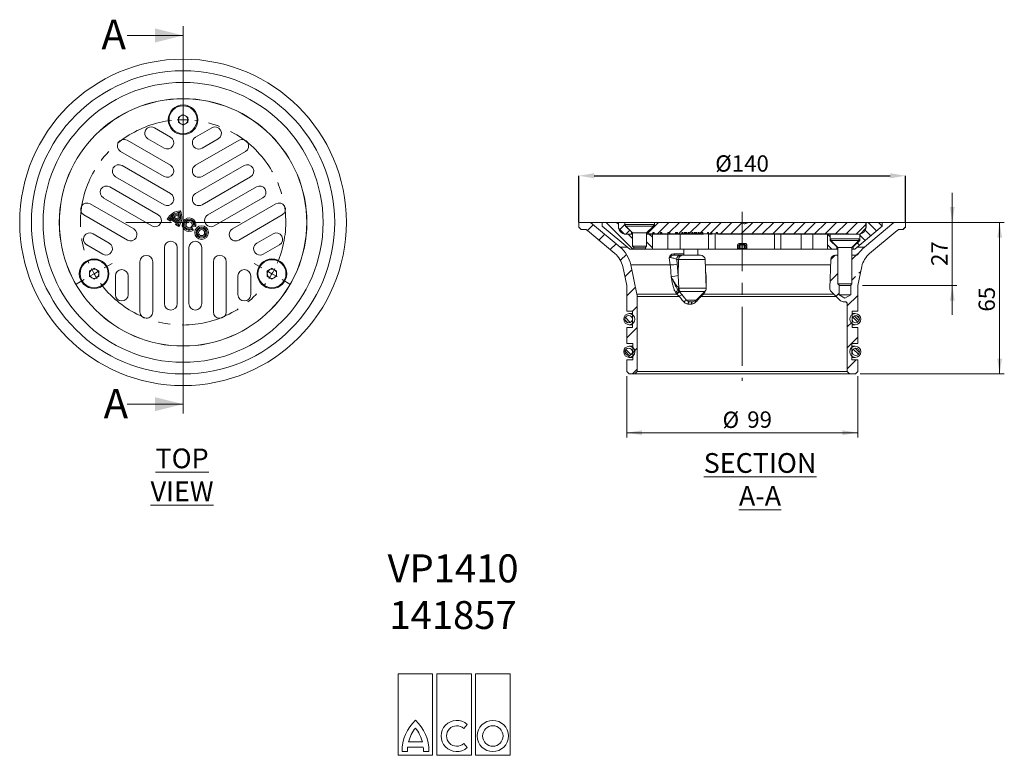
# Model space of a CAD drawing. Units: millimetres. Extents: x 160 to 582, y 60 to 375.
import ezdxf

# ---------------------------------------------------------------- set-up
doc = ezdxf.new("R2010")
doc.units = ezdxf.units.MM
doc.header["$LTSCALE"] = 2
doc.header["$PDSIZE"] = -1
doc.linetypes.add('CENTERX2', pattern=[20.32, 12.7, -2.54, 2.54, -2.54])
doc.styles.add('SLDTEXTSTYLE0', font='TXT', dxfattribs={"width": 0.605})
doc.styles.add('SLDTEXTSTYLE1', font='TXT', dxfattribs={"width": 0.75})
doc.dimstyles.new('SLDDIMSTYLE0', dxfattribs={"dimtxt": 7, "dimasz": 6.604, "dimexe": 0, "dimexo": 0.0625, "dimgap": 1.75, "dimtad": 1, "dimdec": 1, "dimrnd": 1e-09, "dimzin": 12, "dimdsep": 46, "dimtxsty": 'SLDTEXTSTYLE1', "dimsah": 1, "dimcen": 0.09, "dimadec": 0, "dimazin": 3, "dimtfac": 1, "dimtdec": 1, "dimtofl": 0, "dimtmove": 0, "dimatfit": 3, "dimfxl": 1, "dimfrac": 2, "dimtolj": 1, "dimtzin": 12, "dimarcsym": 0})
doc.dimstyles.new('SLDDIMSTYLE1', dxfattribs={"dimtxt": 7, "dimasz": 6.604, "dimexe": 0, "dimexo": 0.0625, "dimgap": 1.75, "dimtad": 1, "dimdec": 1, "dimrnd": 1e-09, "dimzin": 12, "dimdsep": 46, "dimtxsty": 'SLDTEXTSTYLE1', "dimsah": 1, "dimcen": 0.09, "dimadec": 0, "dimazin": 3, "dimtfac": 1, "dimtdec": 1, "dimtmove": 0, "dimatfit": 0, "dimfxl": 1, "dimfrac": 2, "dimtolj": 1, "dimtzin": 12, "dimarcsym": 0})

# ---------------------------------------------------------------- blocks, each defined once
blk = doc.blocks.new('SW_CENTERMARKSYMBOL_0')
at = {"color": 0, "linetype": 'Continuous', "lineweight": 0}
for p, q in [((0, 5), (0, 8.85)), ((0, 0), (0, 2.5)), ((0, 0), (0, -2.5)), ((0, -5), (0, -8.85)), ((0, -39), (0, -19.5)), ((0, -44), (0, -41.5)), ((-5, -44), (-24.5, -44)), ((0, -44), (-2.5, -44)), ((0, -44), (0, -46.5)), ((0, -44), (2.5, -44)), ((5, -44), (24.5, -44)), ((0, -49), (0, -68.5)), ((-33.77, -63.5), (-30.44, -61.58)), ((33.77, -63.5), (30.44, -61.58)), ((-38.11, -66), (-40.27, -67.25)), ((-38.11, -66), (-35.94, -64.75)), ((38.11, -66), (35.94, -64.75)), ((38.11, -66), (40.27, -67.25)), ((-42.44, -68.5), (-45.77, -70.43)), ((42.44, -68.5), (45.77, -70.43))]:
    blk.add_line(p, q, dxfattribs=at)
for start, end in [(90, 93.2554), (86.7446, 90), (206.7446, 210), (210, 213.2554), (326.7446, 330), (330, 333.2554)]:
    blk.add_arc((0, -44), 44, start, end, dxfattribs=at)
at = {"color": 0, "linetype": 'CENTERX2', "lineweight": 0}
for start, end in [(96.5109, 203.4891), (336.5109, 83.4891), (216.5109, 323.4891)]:
    blk.add_arc((0, -44), 44, start, end, dxfattribs=at)
blk = doc.blocks.new('_D')
at = {"color": 0, "linetype": 'Continuous', "lineweight": -2}
for p, q in [((399.27, 288.09), (399.27, 308.03)), ((405.88, 308.03), (532.67, 308.03)), ((539.27, 288.09), (539.27, 308.03))]:
    blk.add_line(p, q, dxfattribs=at)
at = {"color": 0}
for points in [[(405.88, 309.13), (405.88, 306.93), (399.27, 308.03)], [(532.67, 306.93), (532.67, 309.13), (539.27, 308.03)]]:
    blk.add_solid(points, dxfattribs=at)
at = {"layer": 'Defpoints', "color": 0}
for p in [(539.27, 308.03), (399.27, 288.03), (539.27, 288.03)]:
    blk.add_point(p, dxfattribs=at)
at = {"color": 0, "lineweight": 0, "insert": (469.19, 316.78), "char_height": 7, "attachment_point": 2, "style": 'SLDTEXTSTYLE1'}
blk.add_mtext('\\A1;%%c140', dxfattribs=at)
blk = doc.blocks.new('SW_HATCH_0')
at = {"color": 0, "linetype": 'Continuous', "lineweight": 0}
for p, q in [((-18.84, 61.98), (-21.33, 59.49)), ((-13.37, 62.96), (-1.87, 51.46)), ((-8.88, 62.96), (-8.05, 62.13)), ((-5.35, 62), (-7.45, 59.91)), ((-3.23, 59.64), (-4.9, 57.96)), ((9.08, 62.96), (4.5, 58.38)), ((13.57, 62.96), (8.67, 58.06)), ((18.06, 62.96), (13.66, 58.56)), ((22.55, 62.96), (17.65, 58.06)), ((27.04, 62.96), (22.23, 58.15)), ((31.53, 62.96), (26.63, 58.06)), ((36.02, 62.96), (31.62, 58.56)), ((40.51, 62.96), (35.61, 58.06)), ((44.86, 62.82), (40.1, 58.06)), ((49.49, 62.96), (44.59, 58.06)), ((53.98, 62.96), (49.08, 58.06)), ((58.47, 62.96), (53.57, 58.06)), ((62.96, 62.96), (58.06, 58.06)), ((67.45, 62.96), (62.55, 58.06)), ((71.94, 62.96), (67.04, 58.06)), ((76.43, 62.96), (71.53, 58.06)), ((80.92, 62.96), (76.02, 58.06)), ((85.41, 62.96), (80.51, 58.06)), ((89.9, 62.96), (85, 58.06)), ((94.39, 62.96), (89.49, 58.06)), ((98, 62.08), (93.88, 57.96)), ((97.73, 59.62), (100.09, 57.26)), ((98.88, 62.96), (102.53, 59.31)), ((103.37, 62.96), (104.97, 61.36)), ((115, 61.12), (113.84, 59.96)), ((-13.95, 57.89), (-16.45, 55.39)), ((-3.88, 57.96), (-2, 56.08)), ((5.1, 57.96), (6.5, 56.56)), ((31.48, 58.42), (31.12, 58.06)), ((81.5, 57.89), (82.65, 56.74)), ((95.35, 57.51), (97.65, 55.21)), ((-9.07, 53.79), (-11.57, 51.3)), ((4, 54.57), (6.5, 52.07)), ((81.5, 53.4), (83.44, 51.46)), ((94.23, 54.14), (95.21, 53.16)), ((-4.62, 49.26), (-7.19, 46.69)), ((84.88, 48.96), (82.93, 47.01)), ((93.86, 48.96), (92, 47.1)), ((-2.31, 42.59), (-5.28, 39.62)), ((86, 41.1), (82.61, 37.71)), ((93.59, 39.71), (92, 38.12)), ((95.76, 41.88), (95.01, 41.13)), ((-0.74, 35.18), (-4.5, 31.42)), ((86.5, 32.62), (85.12, 31.24)), ((94.5, 31.64), (90, 27.14)), ((0, 26.94), (-2.08, 24.86)), ((-5.1, 22.14), (-2.99, 20.03)), ((92.35, 22.35), (94.55, 20.14)), ((92.94, 22.87), (95.08, 20.74)), ((93.91, 23.03), (95.24, 21.7)), ((-5.12, 21.04), (-3.99, 19.91)), ((0, 17.96), (-4.5, 13.46)), ((92.08, 20.24), (90, 18.16)), ((94.5, 13.68), (90, 9.18)), ((-4.9, 8.46), (-2.66, 6.23)), ((0, 8.98), (-1.93, 7.05)), ((92.59, 8.63), (94.84, 6.39)), ((93.34, 9.01), (95.22, 7.13)), ((-5.24, 7.68), (-3.45, 5.89)), ((-1.08, 7.9), (-3.86, 5.12)), ((0, 0), (-2.04, -2.04)), ((93.76, 3.96), (90, 0.2))]:
    blk.add_line(p, q, dxfattribs=at)
blk = doc.blocks.new('_D_1')
at = {"color": 7, "linetype": 'Continuous', "lineweight": 0}
for p, q in [((531.27, 288.03), (581.56, 288.03)), ((579.56, 288.03), (579.56, 223.03)), ((519.77, 223.03), (581.56, 223.03))]:
    blk.add_line(p, q, dxfattribs=at)
for points in [[(579.56, 288.03), (578.54, 281.43), (580.57, 281.43)], [(579.56, 223.03), (580.57, 229.64), (578.54, 229.64)]]:
    blk.add_solid(points, dxfattribs=at)
at = {"color": 7, "linetype": 'Continuous', "lineweight": 0, "insert": (570.53, 249.77), "char_height": 7, "attachment_point": 1, "rotation": 90, "style": 'SLDTEXTSTYLE1'}
blk.add_mtext('65', dxfattribs=at)
blk = doc.blocks.new('_D_2')
at = {"color": 7, "linetype": 'Continuous', "lineweight": 0}
for p, q in [((559.27, 288.03), (559.27, 300.73)), ((531.27, 288.03), (561.27, 288.03)), ((559.27, 288.03), (559.27, 261.03)), ((520.77, 261.03), (561.27, 261.03)), ((559.27, 261.03), (559.27, 248.33))]:
    blk.add_line(p, q, dxfattribs=at)
for points in [[(559.27, 288.03), (560.29, 294.64), (558.26, 294.64)], [(559.27, 261.03), (558.26, 254.43), (560.29, 254.43)]]:
    blk.add_solid(points, dxfattribs=at)
at = {"color": 7, "linetype": 'Continuous', "lineweight": 0, "insert": (550.25, 269.36), "char_height": 7, "attachment_point": 1, "rotation": 90, "style": 'SLDTEXTSTYLE1'}
blk.add_mtext('27', dxfattribs=at)
blk = doc.blocks.new('_D_3')
at = {"color": 7, "linetype": 'Continuous', "lineweight": 0}
for p, q in [((419.77, 222.03), (419.77, 195.86)), ((518.77, 222.03), (518.77, 195.86)), ((419.77, 197.86), (518.77, 197.86))]:
    blk.add_line(p, q, dxfattribs=at)
for points in [[(419.77, 197.86), (426.38, 196.84), (426.38, 198.87)], [(518.77, 197.86), (512.17, 198.87), (512.17, 196.84)]]:
    blk.add_solid(points, dxfattribs=at)
at = {"color": 7, "linetype": 'Continuous', "lineweight": 0, "char_height": 7, "attachment_point": 1, "style": 'SLDTEXTSTYLE1'}
for s, insert in [('%%c', (460.84, 206.88)), ('99', (471.4, 206.99))]:
    blk.add_mtext(s, dxfattribs=dict(at, insert=insert))
blk = doc.blocks.new('Block8')
at = {"color": 7, "linetype": 'Continuous', "lineweight": 0}
for p, q in [((14.74, 35), (0, 35)), ((0, 35), (0, 0)), ((14.74, 0), (14.74, 35)), ((31.32, 35), (16.58, 35)), ((16.58, 35), (16.58, 0)), ((31.32, 0), (31.32, 35)), ((47.89, 35), (33.16, 35)), ((33.16, 35), (33.16, 0)), ((47.89, 0), (47.89, 35)), ((28.04, 11.49), (29.52, 13.25)), ((4.41, 5.76), (10.33, 5.76)), ((29.52, 3.33), (28.04, 5.09)), ((0, 0), (14.74, 0)), ((1.61, 1.61), (3.92, 1.61)), ((4, 3.45), (10.74, 3.45)), ((10.82, 1.61), (13.12, 1.61)), ((16.58, 0), (31.32, 0)), ((33.16, 0), (47.89, 0))]:
    blk.add_line(p, q, dxfattribs=at)
for radius in [6.68, 4.38]:
    blk.add_circle((40.53, 8.29), radius, dxfattribs=at)
for centre, radius, start, end in [((19.65, 1.84), 18.04, 132.9102, 180.7315), ((-4.91, 1.84), 18.04, 359.2685, 47.0898), ((25.05, 8.29), 6.68, 48.0239, 311.9761), ((25.05, 8.29), 4.37, 46.983, 313.017), ((19.65, 1.84), 15.73, 141.3053, 165.5946), ((-4.91, 1.84), 15.73, 14.4054, 38.6947), ((19.65, 1.84), 15.73, 174.1204, 180.8385), ((-4.91, 1.84), 15.73, 359.1615, 5.8796)]:
    blk.add_arc(centre, radius, start, end, dxfattribs=at)

msp = doc.modelspace()

# ---------------------------------------------------------------- linework, layer by layer
at = {"color": 7, "linetype": 'Continuous', "lineweight": 0}
for p, q in [((229.65, 372.18), (229.65, 206.08)), ((205.65, 368.18), (229.65, 368.18)), ((205.65, 210.08), (229.65, 210.08))]:
    msp.add_line(p, q, dxfattribs=at)
at = {"color": 7, "linetype": 'Continuous', "lineweight": 15}
for p, q in [((227.65, 333.19), (229.65, 334.34)), ((229.65, 334.34), (231.65, 333.19)), ((227.65, 330.88), (227.65, 333.19)), ((229.65, 329.72), (227.65, 330.88)), ((231.65, 330.88), (229.65, 329.72)), ((231.65, 333.19), (231.65, 330.88)), ((224.28, 324.62), (217.35, 328.62)), ((241.95, 328.62), (235.03, 324.62)), ((224.28, 312.5), (205.66, 323.25)), ((214.6, 323.86), (221.53, 319.86)), ((253.65, 323.25), (235.03, 312.5)), ((237.78, 319.86), (244.7, 323.86)), ((202.91, 318.48), (221.53, 307.73)), ((237.78, 307.73), (256.4, 318.48)), ((224.28, 300.37), (203.49, 312.37)), ((255.81, 312.37), (235.03, 300.37)), ((200.74, 307.61), (221.53, 295.61)), ((237.78, 295.61), (258.56, 307.61)), ((219.03, 291.28), (198.24, 303.28)), ((261.06, 303.28), (240.28, 291.28)), ((208.53, 285.22), (189.91, 295.97)), ((195.49, 298.52), (216.28, 286.52)), ((243.03, 286.52), (263.81, 298.52)), ((269.4, 295.97), (250.78, 285.22)), ((187.16, 291.2), (205.78, 280.45)), ((227.42, 291.14), (227.85, 291.82)), ((228.54, 292.93), (228.17, 292.33)), ((253.53, 280.45), (272.15, 291.2)), ((222.89, 289.38), (223.67, 289.58)), ((222.89, 289.38), (224.28, 288.52)), ((223.67, 289.58), (224.07, 289.33)), ((224.28, 288.52), (224.07, 289.33)), ((224.6, 289.09), (224.45, 289.87)), ((224.45, 289.87), (227.58, 287.91)), ((224.6, 289.09), (226.82, 287.71)), ((225.73, 290.31), (224.77, 290.23)), ((224.77, 290.23), (227.77, 288.35)), ((225.73, 290.31), (227.42, 289.25)), ((226.44, 287.16), (227.27, 287.33)), ((226.44, 287.16), (227.83, 286.3)), ((226.82, 287.71), (227.58, 287.91)), ((227.27, 287.33), (227.67, 287.08)), ((227.42, 289.25), (227.77, 288.35)), ((227.83, 286.3), (227.67, 287.08)), ((233.41, 286.38), (234.14, 286.93)), ((234.14, 286.93), (234.61, 286.91)), ((235.11, 286.32), (234.61, 286.91)), ((399.27, 288.03), (399.27, 286.03)), ((404.27, 288.03), (399.27, 288.03)), ((416.96, 277.39), (404.27, 288.03)), ((409.27, 288.03), (404.27, 288.03)), ((409.27, 288.03), (409.27, 286.45)), ((416.22, 288.03), (409.27, 288.03)), ((416.22, 286.03), (416.22, 288.03)), ((416.22, 288.03), (416.27, 288.03)), ((416.27, 288.03), (416.27, 285.53)), ((416.27, 288.03), (418.92, 288.03)), ((418.92, 286.83), (418.92, 288.03)), ((431.62, 288.03), (418.92, 288.03)), ((419.27, 287.18), (419.27, 286.48)), ((419.27, 287.18), (431.27, 287.18)), ((431.27, 286.48), (431.27, 287.18)), ((431.62, 288.03), (431.62, 286.83)), ((431.62, 288.03), (468.95, 288.03)), ((471.62, 288.03), (469, 288.03)), ((471.67, 288.03), (522.27, 288.03)), ((534.27, 288.03), (521.58, 277.39)), ((522.27, 285.53), (522.27, 288.03)), ((522.27, 288.03), (522.32, 288.03)), ((522.32, 288.03), (522.32, 286.03)), ((529.27, 288.03), (522.32, 288.03)), ((529.27, 286.45), (529.27, 288.03)), ((534.27, 288.03), (529.27, 288.03)), ((539.27, 288.03), (534.27, 288.03)), ((539.27, 286.03), (539.27, 288.03)), ((198.03, 279.16), (191.1, 283.16)), ((233.31, 286.23), (233.14, 285.33)), ((233.36, 284.91), (233.14, 285.33)), ((234.11, 284.73), (233.31, 286.23)), ((234.11, 284.73), (233.36, 284.91)), ((233.41, 286.38), (235.11, 286.32)), ((268.2, 283.16), (261.28, 279.16)), ((400.27, 285.03), (399.27, 286.03)), ((400.27, 285.03), (401.65, 285.03)), ((402.94, 284.56), (414.7, 274.69)), ((421.09, 276.53), (409.27, 286.45)), ((418.77, 283.03), (416.27, 285.53)), ((418.77, 283.03), (421.77, 283.03)), ((421.77, 283.98), (418.92, 286.83)), ((419.27, 286.83), (418.92, 286.83)), ((422.27, 283.03), (419.22, 283.03)), ((419.27, 286.48), (422.27, 283.48)), ((419.27, 286.48), (431.27, 286.48)), ((421.77, 283.03), (421.77, 283.98)), ((422.27, 283.48), (422.27, 277.8)), ((422.27, 283.48), (428.27, 283.48)), ((428.27, 283.48), (431.27, 286.48)), ((428.27, 277.8), (428.27, 283.48)), ((428.77, 283.13), (428.27, 283.13)), ((430.77, 283.03), (428.27, 283.03)), ((431.62, 286.83), (428.77, 283.98)), ((428.77, 283.98), (428.77, 283.13)), ((430.93, 283.13), (428.77, 283.13)), ((430.77, 283.03), (430.77, 276.53)), ((430.77, 283.03), (437.44, 283.03)), ((430.93, 283.63), (431.49, 283.63)), ((430.93, 283.63), (430.93, 283.13)), ((430.94, 283.13), (430.93, 283.13)), ((430.94, 283.63), (430.94, 283.13)), ((431.21, 283.13), (430.94, 283.13)), ((431.21, 283.63), (431.21, 283.13)), ((431.49, 283.13), (431.21, 283.13)), ((431.62, 286.83), (431.27, 286.83)), ((431.49, 283.13), (431.49, 283.63)), ((431.49, 283.63), (431.49, 283.13)), ((434.24, 283.13), (431.49, 283.13)), ((431.49, 283.13), (431.49, 283.13)), ((434.24, 283.63), (434.8, 283.63)), ((434.24, 283.63), (434.24, 283.13)), ((434.25, 283.13), (434.24, 283.13)), ((434.25, 283.63), (434.25, 283.13)), ((434.52, 283.13), (434.25, 283.13)), ((434.52, 283.63), (434.52, 283.13)), ((434.8, 283.13), (434.52, 283.13)), ((434.8, 283.13), (434.8, 283.63)), ((434.8, 283.63), (434.8, 283.13)), ((437.42, 283.13), (434.8, 283.13)), ((434.8, 283.13), (434.8, 283.13)), ((438.17, 283.63), (437.42, 283.63)), ((437.42, 283.63), (437.42, 283.13)), ((437.58, 283.13), (437.42, 283.13)), ((437.44, 276.53), (437.44, 283.03)), ((437.44, 283.03), (442.71, 283.03)), ((437.58, 283.63), (437.58, 283.13)), ((437.58, 283.63), (437.58, 283.13)), ((437.58, 283.13), (437.58, 283.13)), ((438.04, 283.13), (437.58, 283.13)), ((438.04, 283.63), (438.04, 283.13)), ((438.17, 283.13), (438.04, 283.13)), ((438.17, 283.13), (438.17, 283.63)), ((440.73, 283.13), (438.17, 283.13)), ((441.49, 283.63), (440.73, 283.63)), ((440.73, 283.63), (440.73, 283.13)), ((440.89, 283.13), (440.73, 283.13)), ((440.89, 283.63), (440.89, 283.13)), ((440.89, 283.63), (440.89, 283.13)), ((440.89, 283.13), (440.89, 283.13)), ((441.35, 283.13), (440.89, 283.13)), ((441.35, 283.63), (441.35, 283.13)), ((441.49, 283.13), (441.35, 283.13)), ((441.49, 283.13), (441.49, 283.63)), ((443.38, 283.13), (441.49, 283.13)), ((442.71, 283.03), (442.71, 276.53)), ((442.71, 283.03), (452.68, 283.03)), ((443.84, 283.63), (443.38, 283.63)), ((443.38, 283.63), (443.38, 283.13)), ((443.38, 283.63), (443.38, 283.13)), ((443.38, 283.13), (443.38, 283.13)), ((443.84, 283.13), (443.38, 283.13)), ((443.84, 283.13), (443.84, 283.63)), ((444.43, 283.13), (443.84, 283.13)), ((444.88, 283.63), (444.43, 283.63)), ((444.43, 283.63), (444.43, 283.13)), ((444.79, 283.13), (444.43, 283.13)), ((444.79, 283.63), (444.79, 283.13)), ((444.88, 283.13), (444.79, 283.13)), ((444.88, 283.13), (444.88, 283.63)), ((445.06, 283.13), (444.88, 283.13)), ((445.46, 283.63), (445.06, 283.63)), ((445.06, 283.63), (445.06, 283.13)), ((445.09, 283.13), (445.06, 283.13)), ((445.09, 283.63), (445.09, 283.13)), ((445.46, 283.13), (445.09, 283.13)), ((445.46, 283.13), (445.46, 283.63)), ((446.04, 283.13), (445.46, 283.13)), ((446.51, 283.63), (446.04, 283.63)), ((446.04, 283.63), (446.04, 283.13)), ((446.04, 283.63), (446.04, 283.13)), ((446.04, 283.13), (446.04, 283.13)), ((446.51, 283.13), (446.04, 283.13)), ((446.51, 283.13), (446.51, 283.63)), ((447.67, 283.13), (446.51, 283.13)), ((448.13, 283.63), (447.67, 283.63)), ((447.67, 283.63), (447.67, 283.13)), ((447.67, 283.63), (447.67, 283.13)), ((447.67, 283.13), (447.67, 283.13)), ((448.13, 283.13), (447.67, 283.13)), ((448.13, 283.13), (448.13, 283.63)), ((448.72, 283.13), (448.13, 283.13)), ((449.16, 283.63), (448.72, 283.63)), ((448.72, 283.63), (448.72, 283.13)), ((449.08, 283.13), (448.72, 283.13)), ((449.08, 283.63), (449.08, 283.13)), ((449.16, 283.13), (449.08, 283.13)), ((449.16, 283.13), (449.16, 283.63)), ((449.35, 283.13), (449.16, 283.13)), ((449.74, 283.63), (449.35, 283.63)), ((449.35, 283.63), (449.35, 283.13)), ((449.38, 283.13), (449.35, 283.13)), ((449.38, 283.63), (449.38, 283.13)), ((449.74, 283.13), (449.38, 283.13)), ((449.74, 283.13), (449.74, 283.63)), ((450.33, 283.13), (449.74, 283.13)), ((450.79, 283.63), (450.33, 283.63)), ((450.33, 283.63), (450.33, 283.13)), ((450.33, 283.63), (450.33, 283.13)), ((450.33, 283.13), (450.33, 283.13)), ((450.79, 283.13), (450.33, 283.13)), ((450.79, 283.13), (450.79, 283.63)), ((451.96, 283.13), (450.79, 283.13)), ((452.42, 283.63), (451.96, 283.63)), ((451.96, 283.63), (451.96, 283.13)), ((451.96, 283.63), (451.96, 283.13)), ((451.96, 283.13), (451.96, 283.13)), ((452.42, 283.13), (451.96, 283.13)), ((452.42, 283.13), (452.42, 283.63)), ((454.31, 283.13), (452.42, 283.13)), ((454.82, 283.63), (454.31, 283.63)), ((454.31, 283.63), (454.31, 283.13)), ((454.31, 283.63), (454.31, 283.13)), ((454.77, 276.53), (454.77, 283.03)), ((454.77, 283.03), (456.4, 283.03)), ((454.82, 283.13), (454.82, 283.63)), ((455.76, 283.13), (454.82, 283.13)), ((456.22, 283.63), (455.76, 283.63)), ((455.76, 283.63), (455.76, 283.13)), ((455.76, 283.63), (455.76, 283.13)), ((455.76, 283.13), (455.76, 283.13)), ((456.22, 283.13), (455.76, 283.13)), ((456.22, 283.13), (456.22, 283.63)), ((458.11, 283.13), (456.22, 283.13)), ((457.64, 283.03), (457.64, 276.53)), ((458.62, 283.63), (458.11, 283.63)), ((458.11, 283.63), (458.11, 283.13)), ((458.11, 283.63), (458.11, 283.13)), ((458.62, 283.13), (458.62, 283.63)), ((514.77, 283.13), (458.62, 283.13)), ((458.79, 283.03), (483.04, 283.03)), ((483.04, 276.53), (483.04, 283.03)), ((483.04, 283.03), (485.77, 283.03)), ((485.77, 283.03), (485.77, 276.53)), ((485.77, 283.03), (494.47, 283.03)), ((488.27, 283.13), (488.27, 283.03)), ((494.27, 283.03), (494.27, 283.13)), ((494.47, 276.53), (494.47, 283.03)), ((494.47, 283.03), (499.49, 283.03)), ((494.75, 283.03), (494.75, 283.13)), ((499.49, 283.03), (499.49, 276.53)), ((499.49, 283.03), (505.77, 283.03)), ((505.77, 276.53), (505.77, 283.03)), ((506.92, 283.03), (505.77, 283.03)), ((506.92, 283.03), (506.92, 280.33)), ((514.34, 283.03), (506.92, 283.03)), ((514.34, 283.03), (514.77, 283.03)), ((514.77, 283.13), (514.77, 283.03)), ((514.77, 283.03), (519.77, 283.03)), ((529.27, 286.45), (517.45, 276.53)), ((519.62, 280.33), (519.62, 283.05)), ((522.27, 285.53), (519.77, 283.03)), ((523.84, 274.69), (535.61, 284.56)), ((536.89, 285.03), (538.27, 285.03)), ((539.27, 286.03), (538.27, 285.03)), ((468.26, 279.03), (470.28, 279.03)), ((468.27, 278.03), (468.27, 278.53)), ((468.27, 278.53), (470.27, 278.53)), ((470.27, 278.03), (470.27, 278.53)), ((509.77, 277.48), (506.92, 280.33)), ((507.27, 280.33), (506.92, 280.33)), ((507.27, 281.03), (507.27, 280.33)), ((507.27, 281.03), (519.27, 281.03)), ((507.27, 280.33), (510.27, 277.33)), ((507.27, 280.33), (519.27, 280.33)), ((516.27, 277.33), (519.27, 280.33)), ((519.62, 280.33), (516.77, 277.48)), ((519.27, 280.33), (519.27, 281.03)), ((519.62, 280.33), (519.27, 280.33)), ((188.35, 278.39), (195.28, 274.39)), ((221.65, 277.21), (221.65, 253.21)), ((227.15, 253.21), (227.15, 277.21)), ((232.15, 277.21), (232.15, 253.21)), ((237.65, 253.21), (237.65, 277.21)), ((264.03, 274.39), (270.95, 278.39)), ((421.09, 276.53), (422.77, 276.53)), ((422.27, 277.8), (422.89, 277.18)), ((422.27, 277.8), (428.27, 277.8)), ((422.77, 276.53), (422.77, 277.3)), ((427.77, 276.53), (422.77, 276.53)), ((427.66, 277.18), (422.89, 277.18)), ((427.66, 277.18), (428.27, 277.8)), ((427.77, 277.3), (427.77, 276.53)), ((427.77, 276.53), (430.77, 276.53)), ((430.77, 276.53), (437.44, 276.53)), ((442.71, 276.53), (437.44, 276.53)), ((454.77, 276.53), (442.71, 276.53)), ((444.27, 276.53), (444.27, 274.03)), ((450.27, 274.03), (450.27, 276.53)), ((457.64, 276.53), (454.77, 276.53)), ((457.64, 276.53), (467.39, 276.53)), ((467.25, 277.03), (467.25, 278.03)), ((467.77, 278.03), (467.25, 278.03)), ((467.77, 277.03), (467.25, 277.03)), ((467.77, 277.03), (467.77, 278.03)), ((467.77, 278.03), (468.27, 278.03)), ((467.77, 277.03), (468.27, 277.03)), ((468.27, 278.03), (468.27, 277.03)), ((470.27, 278.03), (468.27, 278.03)), ((468.27, 276.53), (468.27, 277.03)), ((468.27, 277.03), (470.27, 277.03)), ((470.27, 276.53), (468.27, 276.53)), ((470.27, 277.03), (470.27, 278.03)), ((470.27, 278.03), (470.77, 278.03)), ((470.27, 276.53), (470.27, 277.03)), ((470.27, 277.03), (470.77, 277.03)), ((470.77, 278.03), (470.77, 277.03)), ((470.77, 278.03), (471.3, 278.03)), ((470.77, 277.03), (471.3, 277.03)), ((471.16, 276.53), (483.04, 276.53)), ((471.3, 278.03), (471.3, 277.03)), ((485.77, 276.53), (483.04, 276.53)), ((494.47, 276.53), (485.77, 276.53)), ((499.49, 276.53), (494.47, 276.53)), ((499.49, 276.53), (505.77, 276.53)), ((505.77, 276.53), (509.77, 276.53)), ((510.12, 277.48), (509.77, 277.48)), ((509.77, 276.53), (509.77, 277.48)), ((510.27, 276.53), (509.77, 276.53)), ((510.27, 277.33), (510.27, 261.65)), ((510.27, 277.33), (516.27, 277.33)), ((516.27, 261.65), (516.27, 277.33)), ((516.77, 276.53), (516.27, 276.53)), ((516.77, 277.48), (516.42, 277.48)), ((516.77, 277.48), (516.77, 276.53)), ((516.77, 276.53), (517.45, 276.53)), ((518.72, 274.48), (518.99, 274.48)), ((211.15, 271.14), (211.15, 249.64)), ((216.65, 249.64), (216.65, 271.14)), ((242.65, 271.14), (242.65, 249.64)), ((248.15, 249.64), (248.15, 271.14)), ((438.42, 269.84), (438.01, 272.9)), ((441.19, 272.1), (441.41, 270.19)), ((442.02, 272.1), (441.19, 272.1)), ((441.41, 270.19), (441.81, 265.27)), ((441.81, 265.27), (442.02, 272.1)), ((442.92, 274.03), (443.75, 274.03)), ((443.75, 274.03), (451.34, 274.03)), ((453.77, 259.83), (453.34, 272.1)), ((506.78, 259.83), (507.21, 272.1)), ((509.2, 274.03), (510.27, 274.03)), ((516.27, 274.03), (518.16, 274.03)), ((189.55, 267.19), (191.55, 268.34)), ((189.55, 264.88), (189.55, 267.19)), ((191.55, 268.34), (193.55, 267.19)), ((193.55, 267.19), (193.55, 264.88)), ((265.76, 267.19), (267.76, 268.34)), ((265.76, 264.88), (265.76, 267.19)), ((267.76, 268.34), (269.76, 267.19)), ((269.76, 267.19), (269.76, 264.88)), ((418.06, 269.11), (419.77, 261.03)), ((424.16, 257.28), (421.49, 269.84)), ((438.42, 269.84), (421.49, 269.84)), ((518.77, 261.03), (520.49, 269.11)), ((191.55, 263.72), (189.55, 264.88)), ((193.55, 264.88), (191.55, 263.72)), ((200.65, 265.08), (200.65, 257.08)), ((206.15, 257.08), (206.15, 265.08)), ((253.15, 265.08), (253.15, 257.08)), ((258.65, 257.08), (258.65, 265.08)), ((267.76, 263.72), (265.76, 264.88)), ((269.76, 264.88), (267.76, 263.72)), ((438.82, 264.72), (438.81, 264.92)), ((441.81, 265.27), (442.16, 259.83)), ((453.82, 264.92), (453.85, 264.72)), ((510.27, 261.65), (510.89, 261.03)), ((510.27, 261.65), (516.27, 261.65)), ((515.66, 261.03), (516.27, 261.65)), ((419.77, 261.03), (419.77, 250.03)), ((441.07, 257.47), (440.61, 258.08)), ((441.24, 257.28), (441.07, 257.47)), ((441.92, 258.81), (442.28, 258.38)), ((442.28, 258.38), (442.44, 258.2)), ((442.62, 258.35), (442.28, 258.38)), ((442.44, 258.2), (443.5, 256.95)), ((449.46, 254.62), (453.18, 258.35)), ((452.84, 257.47), (452.68, 257.28)), ((453.24, 258.08), (452.84, 257.47)), ((511.09, 254.62), (507.36, 258.35)), ((510.77, 257.03), (510.77, 261.15)), ((515.66, 261.03), (510.89, 261.03)), ((515.77, 261.15), (515.77, 257.03)), ((518.77, 250.03), (518.77, 261.03)), ((424.16, 257.28), (441.24, 257.28)), ((424.27, 224.03), (424.27, 256.24)), ((442.31, 256.24), (424.27, 256.24)), ((442.31, 256.24), (441.24, 257.28)), ((448.04, 254.03), (446.61, 254.03)), ((452.68, 257.28), (451.55, 256.24)), ((513.27, 255.53), (510.77, 257.03)), ((515.77, 257.03), (510.77, 257.03)), ((512.5, 254.03), (513.27, 254.03)), ((515.77, 257.03), (513.27, 255.53)), ((422.19, 250.03), (419.77, 250.03)), ((422.19, 243.03), (422.19, 250.03)), ((447.46, 253.03), (446.09, 253.03)), ((514.27, 253.03), (514.27, 224.03)), ((514.27, 253.03), (514.27, 253.03)), ((518.77, 250.03), (516.35, 250.03)), ((516.35, 250.03), (516.35, 243.03)), ((422.19, 248.91), (420.85, 248.91)), ((517.69, 248.91), (516.35, 248.91)), ((419.77, 243.03), (419.77, 236.03)), ((419.77, 243.03), (422.19, 243.03)), ((420.85, 244.15), (422.19, 244.15)), ((516.35, 244.15), (517.69, 244.15)), ((516.35, 243.03), (518.77, 243.03)), ((518.77, 236.03), (518.77, 243.03)), ((422.34, 236.03), (419.77, 236.03)), ((422.34, 234.91), (420.85, 234.91)), ((422.34, 229.03), (422.34, 236.03)), ((518.77, 236.03), (516.2, 236.03)), ((516.2, 236.03), (516.2, 229.03)), ((517.69, 234.91), (516.2, 234.91)), ((419.77, 229.03), (419.77, 224.03)), ((419.77, 229.03), (422.34, 229.03)), ((420.85, 230.15), (422.34, 230.15)), ((516.2, 230.15), (517.69, 230.15)), ((516.2, 229.03), (518.77, 229.03)), ((518.77, 224.03), (518.77, 229.03)), ((420.77, 223.03), (419.77, 224.03)), ((424.27, 224.03), (423.27, 223.03)), ((424.27, 224.03), (514.27, 224.03)), ((515.27, 223.03), (514.27, 224.03)), ((518.77, 224.03), (517.77, 223.03)), ((420.77, 223.03), (423.27, 223.03)), ((515.27, 223.03), (423.27, 223.03)), ((515.27, 223.03), (517.77, 223.03))]:
    msp.add_line(p, q, dxfattribs=at)
at = {"color": 7, "linetype": 'CENTERX2', "lineweight": 0}
msp.add_line((469.27, 292.52), (469.27, 220.03), dxfattribs=at)
at = {"color": 8, "linetype": 'Continuous', "lineweight": 15}
for p, q in [((416.22, 286.03), (416.27, 286.03)), ((522.27, 286.03), (522.32, 286.03)), ((420.08, 277.39), (416.96, 277.39)), ((439.99, 274.48), (444.27, 274.48)), ((450.27, 274.31), (450.97, 274.03)), ((521.58, 277.39), (518.47, 277.39)), ((453.34, 272.1), (442.02, 272.1)), ((507.13, 269.84), (453.42, 269.84)), ((453.59, 264.91), (453.82, 264.92)), ((453.62, 264.03), (453.85, 264.72)), ((442.16, 259.83), (453.77, 259.83)), ((453.18, 258.35), (442.62, 258.35)), ((445.42, 254.62), (449.46, 254.62)), ((509.46, 256.24), (451.55, 256.24)), ((452.68, 257.28), (508.42, 257.28))]:
    msp.add_line(p, q, dxfattribs=at)
at = {"color": 8, "linetype": 'Continuous', "lineweight": 15, "flags": 128}
for points in [[(452.68, 257.28), (452.53, 257.44), (452.42, 257.58)], [(452.84, 257.47), (452.69, 257.62), (452.59, 257.75)], [(453.24, 258.08), (453.07, 258.19), (453.05, 258.21)], [(451.55, 256.24), (451.43, 256.38), (451.34, 256.5)]]:
    msp.add_lwpolyline(points, dxfattribs=at)
at = {"color": 7, "linetype": 'Continuous', "lineweight": 15, "flags": 128}
for points in [[(446.09, 253.03), (446.1, 253.23), (446.13, 253.42), (446.18, 253.59), (446.25, 253.74), (446.32, 253.86), (446.41, 253.96), (446.51, 254.01), (446.61, 254.03)], [(447.46, 253.03), (447.47, 253.23), (447.49, 253.42), (447.54, 253.59), (447.6, 253.74), (447.67, 253.86), (447.76, 253.96), (447.85, 254.01), (447.94, 254.03)]]:
    msp.add_lwpolyline(points, dxfattribs=at)
at = {"color": 7, "linetype": 'Continuous', "lineweight": 15}
for centre, radius in [((229.65, 288.03), 70), ((229.65, 288.03), 65), ((229.65, 288.03), 60), ((229.65, 288.03), 53.05), ((229.65, 288.03), 53), ((229.65, 332.03), 6.35), ((229.65, 332.03), 6), ((237.59, 283.66), 2.94), ((237.59, 283.66), 2.36), ((237.59, 283.66), 1.89), ((237.59, 283.66), 1.31), ((191.55, 266.03), 6.35), ((191.55, 266.03), 6), ((267.76, 266.03), 6.35), ((267.76, 266.03), 6), ((420.85, 246.53), 2.38), ((420.61, 246.53), 1.59), ((517.69, 246.53), 2.38), ((517.94, 246.53), 1.59), ((420.85, 232.53), 2.38), ((420.61, 232.53), 1.59), ((517.69, 232.53), 2.38), ((517.94, 232.53), 1.59)]:
    msp.add_circle(centre, radius, dxfattribs=at)
for centre, radius, start, end in [((229.65, 332.03), 2, 120, 180), ((229.65, 332.03), 2, 60, 120), ((229.65, 332.03), 2, 0, 60), ((229.65, 332.03), 2, 180, 240), ((229.65, 332.03), 2, 240, 300), ((229.65, 332.03), 2, 300, 0), ((215.97, 326.24), 2.75, 60, 240), ((243.33, 326.24), 2.75, 300, 120), ((204.28, 320.87), 2.75, 60, 240), ((222.9, 322.24), 2.75, 240, 60), ((236.4, 322.24), 2.75, 120, 300), ((255.02, 320.87), 2.75, 300, 120), ((202.12, 309.99), 2.75, 60, 240), ((222.9, 310.12), 2.75, 240, 60), ((236.4, 310.12), 2.75, 120, 300), ((257.19, 309.99), 2.75, 300, 120), ((196.87, 300.9), 2.75, 60, 240), ((222.9, 297.99), 2.75, 240, 60), ((236.4, 297.99), 2.75, 120, 300), ((262.44, 300.9), 2.75, 300, 120), ((188.53, 293.59), 2.75, 60, 240), ((270.77, 293.59), 2.75, 300, 120), ((217.65, 288.9), 2.75, 240, 60), ((228.67, 286.45), 6.48, 91.1279, 153.1148), ((228.67, 286.45), 5.9, 94.8699, 148), ((228.67, 286.45), 5.43, 98.7057, 135.9541), ((228.67, 286.45), 4.85, 104.8711, 127.3539), ((222.66, 290.21), 4.85, 348.6461, 11.1289), ((222.66, 290.21), 5.9, 328, 21.1301), ((222.66, 290.21), 5.43, 340.0459, 17.2943), ((222.66, 290.21), 6.48, 322.8852, 24.8721), ((241.65, 288.9), 2.75, 120, 300), ((228.67, 286.45), 5.43, 141.0075, 148), ((228.67, 286.45), 4.85, 147.0157, 154.8375), ((222.66, 290.21), 4.85, 321.1625, 328.9843), ((222.66, 290.21), 5.43, 328, 334.9925), ((232.25, 287), 2.94, 346.6625, 309.3375), ((232.25, 287), 2.36, 358, 298), ((232.25, 287), 1.89, 358, 298), ((232.25, 287), 1.31, 331.8552, 324.1448), ((189.72, 280.77), 2.75, 60, 240), ((207.15, 282.84), 2.75, 240, 60), ((252.15, 282.84), 2.75, 120, 300), ((269.58, 280.77), 2.75, 300, 120), ((401.65, 283.03), 2, 50, 90), ((419.22, 286.03), 3, 180, 270), ((519.32, 286.03), 3, 275.7392, 0), ((536.89, 283.03), 2, 90, 130), ((196.65, 276.77), 2.75, 240, 60), ((224.4, 277.21), 2.75, 0, 180), ((234.9, 277.21), 2.75, 0, 180), ((262.65, 276.77), 2.75, 120, 300), ((468.27, 278.03), 0.5, 90, 180), ((473.83, 278.91), 5.57, 178.7153, 183.8594), ((464.71, 278.91), 5.57, 356.1406, 1.2847), ((470.27, 278.03), 0.5, 0, 90), ((408.27, 267.03), 10, 12, 50), ((408.27, 267.03), 13.51, 12, 50), ((440.58, 274.62), 0.598, 193.7825, 261.3916), ((468.27, 277.03), 0.5, 180, 270), ((470.27, 277.03), 0.5, 270, 0), ((517.88, 275.03), 0.993, 270.0527, 326.7706), ((518.16, 275.03), 1, 270, 326.5537), ((530.27, 267.03), 13.51, 130, 146.5537), ((530.27, 267.03), 10, 130, 168), ((213.9, 271.14), 2.75, 0, 180), ((245.4, 271.14), 2.75, 0, 180), ((439.07, 277.3), 7.49, 264.9791, 288.2047), ((443.06, 272.17), 1.87, 94.2201, 182.0087), ((443.89, 272.17), 1.87, 94.2201, 182.0087), ((451.34, 272.03), 2, 2, 90), ((509.2, 272.03), 2, 90, 178), ((191.55, 266.03), 2, 120, 180), ((191.55, 266.03), 2, 180, 240), ((191.55, 266.03), 2, 60, 120), ((191.55, 266.03), 2, 360, 60), ((191.55, 266.03), 2, 300, 360), ((203.4, 265.08), 2.75, 360, 180), ((255.9, 265.08), 2.75, 360, 180), ((267.76, 266.03), 2, 120, 180), ((267.76, 266.03), 2, 180, 240), ((267.76, 266.03), 2, 60, 120), ((267.76, 266.03), 2, 0, 60), ((267.76, 266.03), 2, 300, 0), ((191.55, 266.03), 2, 240, 300), ((267.76, 266.03), 2, 240, 300), ((439.47, 272.36), 7.47, 264.8774, 288.2539), ((443.29, 254.8), 4.23, 108.9107, 129.2771), ((442.99, 256.19), 2.3, 108.0436, 146.3817), ((443.17, 255.99), 2.32, 108.3444, 146.2845), ((444.25, 259.38), 2.4, 165.2712, 193.6804), ((444.47, 259.73), 2.31, 177.5923, 216.8511), ((451.77, 259.76), 2, 315, 2), ((508.78, 259.76), 2, 178, 225), ((203.4, 257.08), 2.75, 180, 0), ((224.4, 253.21), 2.75, 180, 360), ((234.9, 253.21), 2.75, 180, 360), ((255.9, 257.08), 2.75, 180, 0), ((419.27, 256.24), 5, 0, 12), ((443.74, 255.2), 1.77, 97.6919, 143.7717), ((445.73, 252.81), 1.83, 99.7598, 143.1371), ((448.04, 256.03), 2, 270, 315), ((512.5, 256.03), 2, 225, 270), ((513.27, 253.03), 1, 0, 90), ((513.27, 253.03), 0.999, 66.7562, 90.0031), ((213.9, 249.64), 2.75, 180, 0), ((245.4, 249.64), 2.75, 180, 360)]:
    msp.add_arc(centre, radius, start, end, dxfattribs=at)
at = {"color": 8, "linetype": 'Continuous', "lineweight": 15}
for centre, radius, start, end in [((450.53, 255.02), 1.6, 205.5256, 223.8332), ((513.27, 253.03), 1, 359.9978, 66.7567)]:
    msp.add_arc(centre, radius, start, end, dxfattribs=at)
at = {"color": 7, "linetype": 'Continuous', "lineweight": 15}
for points, knots in [([(468.95, 288.03), (469.22, 287.84), (469.64, 287.53), (470.34, 287.42), (470.96, 287.55), (471.39, 287.81), (471.64, 288.01), (471.67, 288.03)], [0, 0, 0, 0, 0.329049, 0.507904, 0.687052, 0.957585, 1, 1, 1, 1]), ([(454.82, 283.13), (454.8, 283.13), (454.77, 283.13), (454.48, 283.13), (454.41, 283.13)], [0, 0, 0, 0, 0.786633, 1, 1, 1, 1]), ([(458.62, 283.13), (458.6, 283.13), (458.57, 283.13), (458.28, 283.13), (458.21, 283.13)], [0, 0, 0, 0, 0.786633, 1, 1, 1, 1]), ([(467.25, 278.03), (467.26, 278.14), (467.28, 278.37), (467.46, 278.67), (467.71, 278.9), (468, 279.02), (468.19, 279.03), (468.26, 279.03)], [0, 0, 0, 0, 0.213365, 0.427223, 0.641978, 0.857611, 1, 1, 1, 1]), ([(470.28, 279.03), (470.4, 279.02), (470.62, 279), (470.93, 278.83), (471.16, 278.57), (471.28, 278.29), (471.29, 278.11), (471.3, 278.03)], [0, 0, 0, 0, 0.2159, 0.431303, 0.64598, 0.859869, 1, 1, 1, 1]), ([(438.01, 272.9), (438.01, 272.9), (438.02, 272.92), (438.02, 272.95), (438.05, 273.06), (438.14, 273.42), (438.43, 273.96), (439.08, 274.4), (439.69, 274.45), (439.99, 274.48)], [0, 0, 0, 0, 0.002934, 0.020708, 0.022763, 0.11807, 0.397578, 0.696631, 1, 1, 1, 1]), ([(467.39, 276.53), (467.36, 276.59), (467.28, 276.74), (467.26, 276.92), (467.25, 277.03)], [0, 0, 0, 0, 0.357278, 1, 1, 1, 1]), ([(468.27, 276.53), (468.27, 276.53), (468.17, 276.53), (467.98, 276.53), (467.67, 276.53), (467.47, 276.53), (467.39, 276.53)], [0, 0, 0, 0, 0.004341, 0.420015, 0.753642, 1, 1, 1, 1]), ([(471.16, 276.53), (471.07, 276.53), (470.87, 276.53), (470.57, 276.53), (470.38, 276.53), (470.27, 276.53), (470.27, 276.53)], [0, 0, 0, 0, 0.246358, 0.579985, 0.995659, 1, 1, 1, 1]), ([(471.3, 277.03), (471.29, 276.92), (471.27, 276.74), (471.19, 276.59), (471.16, 276.53)], [0, 0, 0, 0, 0.642722, 1, 1, 1, 1]), ([(440.49, 274.03), (440.21, 274.01), (439.64, 273.97), (438.91, 273.64), (438.4, 273.25), (438.12, 273), (438.03, 272.92), (438.02, 272.9), (438.01, 272.9)], [0, 0, 0, 0, 0.270344, 0.553217, 0.853993, 0.973555, 0.996734, 1, 1, 1, 1]), ([(441.19, 272.1), (441.03, 272.19), (440.7, 272.36), (440, 272.62), (439.31, 272.82), (438.8, 272.91), (438.42, 272.93), (438.19, 272.93), (438.04, 272.91), (438.01, 272.9)], [0, 0, 0, 0, 0.2293626, 0.4588949, 0.6722819, 0.7953507, 0.8534729, 0.9681695, 1, 1, 1, 1]), ([(440.49, 274.03), (440.54, 274.03), (441.07, 274.03), (442.03, 274.03), (442.63, 274.03), (442.92, 274.03)], [0, 0, 0, 0, 0.052329, 0.526286, 1, 1, 1, 1]), ([(518.35, 274.16), (518.35, 274.16), (518.36, 274.17), (518.33, 274.14), (518.22, 274.09), (518.05, 274.03), (517.93, 274.04), (517.88, 274.04)], [0, 0, 0, 0, 0.059463, 0.340954, 0.580621, 0.849471, 1, 1, 1, 1]), ([(438.81, 264.92), (438.8, 265), (438.67, 266.64), (438.54, 268.28), (438.42, 269.84)], [0, 0, 0, 0, 0.044994, 1, 1, 1, 1]), ([(440.61, 258.08), (440.51, 258.27), (440.16, 258.89), (439.78, 260.07), (439.31, 262.1), (439.02, 263.65), (438.82, 264.71), (438.82, 264.72)], [0, 0, 0, 0, 0.094391, 0.311916, 0.530695, 0.998054, 1, 1, 1, 1]), ([(438.82, 264.72), (439.01, 264.35), (439.47, 263.45), (440.29, 262.11), (441.15, 260.84), (441.71, 260.23), (441.93, 259.99)], [0, 0, 0, 0, 0.2105571, 0.5160372, 0.8038361, 1, 1, 1, 1]), ([(438.82, 264.72), (438.82, 264.71), (438.84, 264.67), (438.91, 264.49), (439.34, 263.47), (440, 262.07), (440.87, 260.44), (441.44, 259.48), (441.82, 258.95), (441.92, 258.81)], [0, 0, 0, 0, 0.002214, 0.019994, 0.085531, 0.496507, 0.709598, 0.922548, 1, 1, 1, 1]), ([(441.93, 259.99), (442, 259.93), (442.07, 259.86), (442.15, 259.83), (442.16, 259.83)], [0, 0, 0, 0, 0.8291262, 1, 1, 1, 1]), ([(444.26, 253.91), (444.21, 253.98), (443.98, 254.25), (443.32, 255.03), (442.73, 255.74), (442.31, 256.24)], [0, 0, 0, 0, 0.085039, 0.348392, 1, 1, 1, 1]), ([(443.5, 256.95), (443.91, 256.44), (444.49, 255.73), (445.14, 254.96), (445.36, 254.68), (445.42, 254.62)], [0, 0, 0, 0, 0.651594, 0.914956, 1, 1, 1, 1]), ([(446.09, 253.03), (446, 253.04), (445.7, 253.05), (445.15, 253.2), (444.63, 253.51), (444.35, 253.82), (444.26, 253.91)], [0, 0, 0, 0, 0.138403, 0.433007, 0.824052, 1, 1, 1, 1]), ([(445.42, 254.62), (445.47, 254.56), (445.66, 254.35), (446, 254.14), (446.36, 254.04), (446.55, 254.03), (446.61, 254.03)], [0, 0, 0, 0, 0.176937, 0.568377, 0.862136, 1, 1, 1, 1]), ([(449.38, 253.91), (449.14, 253.69), (448.86, 253.44), (448.3, 253.17), (447.9, 253.05), (447.55, 253.04), (447.46, 253.03)], [0, 0, 0, 0, 0.425775, 0.50845, 0.861487, 1, 1, 1, 1]), ([(451.55, 256.24), (451.07, 255.74), (450.34, 254.96), (449.63, 254.18), (449.38, 253.91)], [0, 0, 0, 0, 0.6516091, 1, 1, 1, 1]), ([(513.65, 253.94), (513.68, 253.93), (513.79, 253.9), (513.95, 253.77), (514.09, 253.61), (514.17, 253.46), (514.21, 253.35), (514.23, 253.29), (514.24, 253.25), (514.24, 253.24), (514.24, 253.24), (514.24, 253.24)], [0, 0, 0, 0, 0.071279, 0.284171, 0.464065, 0.611455, 0.716982, 0.790632, 0.866786, 0.975708, 1, 1, 1, 1])]:
    msp.add_open_spline(points, degree=3, knots=knots, dxfattribs=at)
at = {"color": 8, "linetype": 'Continuous', "lineweight": 15}
for points, knots in [([(518.17, 274), (518.29, 274.13), (518.55, 274.43), (518.66, 274.46), (518.72, 274.48)], [0, 0, 0, 0, 0.432404, 1, 1, 1, 1]), ([(453.52, 266.99), (453.57, 266.64), (453.67, 265.95), (453.77, 265.26), (453.82, 264.92)], [0, 0, 0, 0, 0.507526, 1, 1, 1, 1]), ([(453.63, 263.75), (453.66, 263.9), (453.7, 264.17), (453.79, 264.49), (453.84, 264.67), (453.85, 264.71), (453.85, 264.72)], [0, 0, 0, 0, 0.45489, 0.87257, 0.98589, 1, 1, 1, 1]), ([(453.85, 264.72), (453.85, 264.71), (453.85, 263.65), (453.9, 262.11), (453.79, 260.59), (453.76, 260.12)], [0, 0, 0, 0, 0.002854, 0.68843, 1, 1, 1, 1]), ([(453.51, 258.84), (453.5, 258.78), (453.45, 258.51), (453.33, 258.27), (453.24, 258.08)], [0, 0, 0, 0, 0.2359527, 1, 1, 1, 1]), ([(514.27, 253.03), (514.26, 253.04), (514.26, 253.05), (514.25, 253.1), (514.23, 253.23), (514.23, 253.24)], [0, 0, 0, 0, 0.295287, 0.923832, 1, 1, 1, 1])]:
    msp.add_open_spline(points, degree=3, knots=knots, dxfattribs=at)
at = {"color": 7, "linetype": 'Continuous', "lineweight": 0}
msp.add_point((229.65, 288.03), dxfattribs=at)
for points in [[(229.65, 368.18), (217.65, 371.18), (217.65, 365.18)], [(229.65, 210.08), (217.65, 213.08), (217.65, 207.08)]]:
    msp.add_solid(points, dxfattribs=at)

# ---------------------------------------------------------------- block references
for name, p in [('SW_CENTERMARKSYMBOL_0', (229.65, 332.03)), ('SW_HATCH_0', (424.27, 225.07))]:
    msp.add_blockref(name, p, dxfattribs=at)
at = {"color": 7, "linetype": 'Continuous'}
msp.add_blockref('Block8', (321.87, 59.51), dxfattribs=at)

# ---------------------------------------------------------------- texts
at = {"color": 7, "linetype": 'Continuous', "char_height": 12.7, "attachment_point": 1, "style": 'SLDTEXTSTYLE1'}
for insert in [(194.68, 374.95), (195.61, 216.64)]:
    msp.add_mtext('A', dxfattribs=dict(at, insert=insert))
at = {"color": 7, "linetype": 'Continuous', "lineweight": 0, "attachment_point": 2}
for s, insert, char_height, style in [('\\LTOP VIEW', (229.23, 191.07), 8.467, 'SLDTEXTSTYLE1'), ('\\LSECTION A-A', (476.88, 189.1), 8.4667, 'SLDTEXTSTYLE1'), ('{VP1410\\P141857}', (345.35, 145.67), 12, 'SLDTEXTSTYLE0')]:
    msp.add_mtext(s, dxfattribs=dict(at, insert=insert, char_height=char_height, style=style))

# ---------------------------------------------------------------- dimensions: what is measured, and where the dimension line sits
at = {"color": 7, "linetype": 'Continuous', "lineweight": 0}
dim = msp.add_linear_dim(base=(539.27, 308.03), p1=(399.27, 288.03), p2=(539.27, 288.03), text='%%c<>', dimstyle='SLDDIMSTYLE0', dxfattribs=at)
dim.commit()
dim.dimension.update_dxf_attribs({"geometry": '_D', "text_midpoint": (469.19, 308.03), "dimtype": 160})
for base, p2, dimstyle, picture, middle in [((559.27, 261.03), (518.77, 261.03), 'SLDDIMSTYLE1', '_D_2', (559.27, 274.53)), ((579.56, 223.03), (517.77, 223.03), 'SLDDIMSTYLE0', '_D_1', (579.56, 254.94))]:
    dim = msp.add_linear_dim(base=base, p1=(529.27, 288.03), p2=p2, angle=90, dimstyle=dimstyle, dxfattribs=at)
    dim.commit()
    dim.dimension.update_dxf_attribs({"geometry": picture, "text_midpoint": middle, "dimtype": 160})
dim = msp.add_linear_dim(base=(518.77, 197.86), p1=(419.77, 224.03), p2=(518.77, 224.03), angle=0, text='%%c<>', dimstyle='SLDDIMSTYLE0', dxfattribs=at)
dim.commit()
dim.dimension.update_dxf_attribs({"geometry": '_D_3', "text_midpoint": (471.29, 197.86), "dimtype": 160})

doc.saveas('drawing.dxf')
